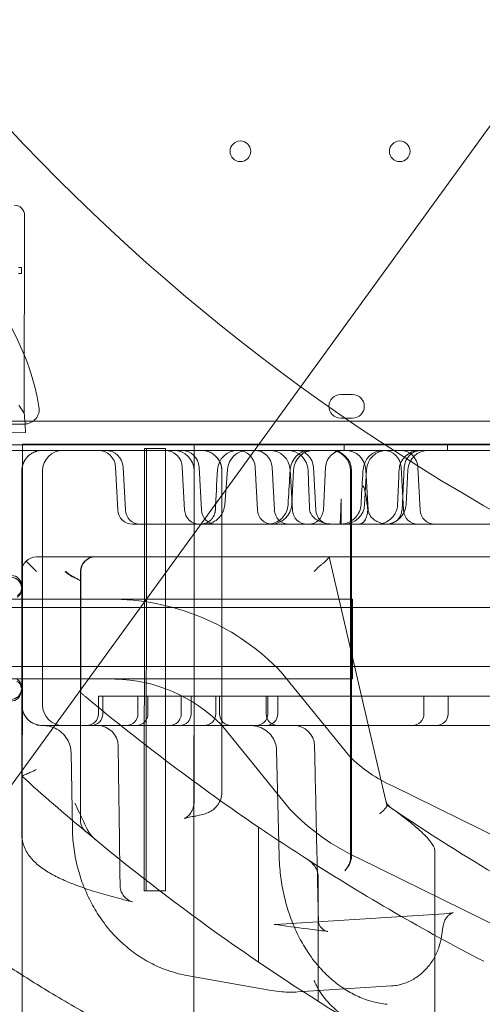
# Model space of a CAD drawing. Units: millimetres. Extents: x 13099 to 24599, y 24890 to 32390.
# Drawn here: x 17479 to 17636, y 28569 to 28902 of the extents above; entities that cross this region are included whole.
import ezdxf

# ---------------------------------------------------------------- set-up
doc = ezdxf.new("R2010")
doc.units = ezdxf.units.MM
doc.layers.add('OLCU OTURMA', color=7, linetype='Continuous')

# ---------------------------------------------------------------- blocks, each defined once
blk = doc.blocks.new('A$C034C640C')
at = {"color": 0, "linetype": 'Continuous', "lineweight": 0}
for p, q in [((4716.67, 22310.84), (4246.62, 21663.87)), ((4274.97, 21822.86), (4275.13, 21889.88)), ((4274.05, 21872.21), (4273.05, 21872.21)), ((4273.05, 21870.21), (4274.05, 21870.21)), ((4274.05, 21870.21), (4274.05, 21872.21)), ((4382.27, 21829.21), (4386.27, 21829.21)), ((4273.21, 21825.56), (4274.97, 21822.86)), ((5285.25, 21820.21), (4263.29, 21820.21)), ((4386.27, 21821.21), (4382.27, 21821.21)), ((4275.07, 21819.21), (4254.67, 21819.21)), ((4275.43, 21816.38), (4270.77, 21816.23)), ((4270.77, 21816.23), (4275.43, 21816.38)), ((5289.47, 21810.21), (4259.08, 21810.21)), ((5287.09, 21812.21), (4261.47, 21812.21)), ((4274.37, 21812.44), (4274.25, 21548.76)), ((4274.37, 21812.44), (4332.61, 21812.41)), ((4288.19, 21810.3), (4306.19, 21810.3)), ((5242.19, 21810.3), (4306.19, 21810.3)), ((4315.79, 21810.87), (4322.93, 21810.87)), ((4316.38, 21661.05), (4316.44, 21810.87)), ((4332.61, 21812.41), (4332.48, 21522.39)), ((4332.61, 21812.41), (4361.73, 21812.4)), ((4361.73, 21812.4), (4721.99, 21812.23)), ((4383.5, 21810.21), (4383.5, 21812.21)), ((4418.5, 21810.21), (4418.5, 21812.21)), ((4306.75, 21790.04), (4305.99, 21804.61)), ((4308.51, 21804.61), (4309.28, 21790.04)), ((4329.35, 21790.04), (4328.59, 21804.61)), ((4334.29, 21804.61), (4335.06, 21790.04)), ((4343.86, 21803.82), (4342.96, 21791.78)), ((4354.07, 21790.04), (4353.31, 21804.61)), ((4359.01, 21804.61), (4359.78, 21790.04)), ((4365.89, 21790.04), (4365.17, 21803.66)), ((4365.66, 21791.93), (4366.27, 21803.66)), ((4373.05, 21804.61), (4373.82, 21790.04)), ((4377.15, 21804.61), (4376.39, 21790.04)), ((4390.38, 21791.93), (4391, 21803.66)), ((4390.79, 21803.72), (4391.61, 21790.09)), ((4403.52, 21790.04), (4402.75, 21804.61)), ((4403.06, 21790.04), (4403.82, 21804.61)), ((4404.42, 21791.93), (4405.04, 21803.66)), ((4408.46, 21804.61), (4409.22, 21790.04)), ((4274.19, 21803.3), (4274.19, 21724.06)), ((4281.19, 21724.06), (4281.19, 21803.3)), ((4332.59, 21691.16), (4332.59, 21803.3)), ((4342.02, 21803.3), (4342.02, 21694.46)), ((4385.63, 21672.6), (4385.63, 21803.3)), ((4385.99, 21673.26), (4385.99, 21803.3)), ((4382.42, 21793.86), (4382.42, 21790.3)), ((4382.42, 21785.3), (4382.42, 21790.3)), ((4314.39, 21785.3), (4311.74, 21785.3)), ((4314.39, 21785.3), (4356.71, 21785.3)), ((4369.48, 21785.3), (4356.71, 21785.3)), ((4369.48, 21785.3), (4391.58, 21785.3)), ((4391.58, 21785.3), (4408.77, 21785.3)), ((4408.77, 21785.3), (4409.77, 21785.3)), ((4415.3, 21785.3), (4409.77, 21785.3)), ((4415.3, 21785.3), (4441.02, 21785.3)), ((4299.08, 21774.21), (4279.18, 21774.21)), ((4378.41, 21774.2), (4299.08, 21774.21)), ((4378.41, 21774.2), (4378.41, 21774.2)), ((4378.41, 21774.2), (5169.94, 21774.06)), ((4397.91, 21690.03), (4378.41, 21774.2)), ((4279.18, 21769.21), (4275.65, 21772.75)), ((4274.18, 21699.93), (4274.18, 21769.21)), ((4294.07, 21684.95), (4294.07, 21769.21)), ((4294.09, 21684.94), (4294.09, 21766.15)), ((4294.16, 21728.17), (4294.16, 21766)), ((5296.6, 21757.06), (4241.31, 21757.06)), ((4266.33, 21759.83), (4386.33, 21759.83)), ((4386.33, 21732.83), (4386.33, 21759.83)), ((5296.64, 21737.06), (4241.66, 21737.06)), ((4362.11, 21735.17), (4385.22, 21706.7)), ((4266.33, 21732.83), (4386.33, 21732.83)), ((4302.55, 21727.06), (4300.15, 21727.06)), ((4300.15, 21727.06), (4300.15, 21721.06)), ((4301.65, 21727.06), (4301.65, 21721.06)), ((4327.65, 21727.06), (4302.55, 21727.06)), ((4313.56, 21727.06), (4313.56, 21721.06)), ((4316.95, 21727.06), (4316.95, 21721.06)), ((4339.21, 21727.06), (4327.65, 21727.06)), ((4328.23, 21727.06), (4328.23, 21721.06)), ((4331.61, 21727.06), (4331.61, 21721.06)), ((4352.32, 21727.06), (4339.21, 21727.06)), ((4339.94, 21727.06), (4339.94, 21721.06)), ((4341.17, 21727.06), (4341.17, 21721.06)), ((4352.32, 21727.06), (4358.54, 21727.06)), ((4356.99, 21727.06), (4356.99, 21721.06)), ((4357.56, 21727.06), (4357.56, 21721.06)), ((4359.13, 21727.06), (4358.54, 21727.06)), ((4366.39, 21727.06), (4359.13, 21727.06)), ((4360.94, 21727.06), (4360.94, 21721.06)), ((4381.65, 21727.06), (4366.39, 21727.06)), ((4381.65, 21727.06), (4387.87, 21727.06)), ((4388.46, 21727.06), (4387.87, 21727.06)), ((4395.72, 21727.06), (4388.46, 21727.06)), ((4404.64, 21727.06), (4395.72, 21727.06)), ((4404.64, 21727.06), (4410.51, 21727.06)), ((4415.65, 21727.06), (4410.51, 21727.06)), ((4410.51, 21727.06), (4410.51, 21721.06)), ((4528.37, 21727.06), (4415.65, 21727.06)), ((4418.66, 21727.06), (4418.66, 21721.06)), ((4288.19, 21717.06), (4306.19, 21717.06)), ((4306.19, 21717.06), (5242.19, 21717.06)), ((4341.87, 21717.25), (4364.99, 21688.77)), ((4274.19, 21680.18), (4274.19, 21710.06)), ((4290.87, 21707.98), (4291.32, 21682.08)), ((4360.53, 21708.85), (4361.42, 21672.62)), ((4400.04, 21696.48), (4487.73, 21653.27)), ((4354.43, 21636.93), (4354.43, 21682.64)), ((4414.18, 21600.25), (4414.18, 21674.65)), ((4388.54, 21672.05), (4475.79, 21629.05)), ((4374.61, 21623.67), (4374.61, 21666.04)), ((4419.16, 21653.43), (4360.13, 21649.68)), ((4358.76, 21627.31), (4330.1, 21632.39)), ((4399.45, 21628.82), (4367.79, 21626.81))]:
    blk.add_line(p, q, dxfattribs=at)
for centre, radius in [((4774.28, 22390.13), 690), ((4348.28, 21911.61), 3.5), ((4402.28, 21911.61), 3.5)]:
    blk.add_circle(centre, radius, dxfattribs=at)
for centre, radius, start, end in [((4194.28, 21810.21), 87, 9.8304, 80.1696), ((4271.63, 21889.88), 3.5, 359.8595, 89.8595), ((4382.27, 21825.21), 4, 90, 270), ((4386.27, 21825.21), 4, 270, 90), ((4275.07, 21824.21), 5, 270, 9.8304), ((4190.7, 21813.58), 84.78, 1.8904, 6.2824), ((4288.19, 21803.3), 7, 90, 180), ((4300, 21804.3), 6, 3, 90), ((4302.52, 21804.3), 6, 3, 90), ((4322.6, 21804.3), 6, 3, 90), ((4325.59, 21803.3), 7, 0, 90), ((4328.3, 21804.3), 6, 3, 90), ((4335.02, 21803.3), 7, 0, 90), ((4347.48, 21803.3), 7, 90, 177), ((4350.84, 21803.3), 7, 90, 175.7612), ((4347.32, 21804.3), 6, 3, 90), ((4353.02, 21804.3), 6, 3, 90), ((4358.18, 21803.3), 7, 3, 90), ((4364.22, 21803.3), 7, 2.2344, 90), ((4372.12, 21803.3), 7, 90, 176.6642), ((4373.26, 21803.3), 7, 90, 177), ((4367.06, 21804.3), 6, 3, 90), ((4383.15, 21804.3), 6, 90, 177), ((4378.63, 21803.3), 7, 0, 90), ((4378.99, 21803.3), 7, 0, 90), ((4383.81, 21803.3), 7, 3.4499, 90), ((4396.84, 21803.3), 7, 90, 176.6642), ((4397.99, 21803.3), 7, 90, 177), ((4396.76, 21804.3), 6, 3, 90), ((4409.04, 21803.3), 7, 90, 177.7225), ((4402.46, 21804.3), 6, 3, 90), ((4409.81, 21804.3), 6, 90, 177), ((4412.03, 21803.3), 7, 90, 177), ((4358.67, 21792.3), 7, 270, 357), ((4383.39, 21792.3), 7, 270, 357), ((4397.43, 21792.3), 7, 270, 357), ((4311.74, 21790.3), 5, 183, 270), ((4314.27, 21790.3), 5, 183, 270), ((4334.35, 21790.3), 5, 183, 270), ((4340.05, 21790.3), 5, 183, 270), ((4359.07, 21790.3), 5, 183, 270), ((4364.77, 21790.3), 5, 183, 270), ((4370.88, 21790.3), 5, 183, 270), ((4371.4, 21790.3), 5, 270, 357), ((4378.81, 21790.3), 5, 183, 270), ((4398.06, 21790.3), 5, 270.4211, 357), ((4408.51, 21790.3), 5, 183, 270), ((4414.21, 21790.3), 5, 183, 270), ((4279.18, 21769.21), 5, 89.9903, 179.9899), ((4299.07, 21769.21), 5, 89.9903, 180), ((4299.16, 21769.21), 5, 89.9903, 180), ((4270.52, 21763.81), 3.5, 359.8799, 89.8799), ((4270.62, 21764.41), 3.5, 359.892, 89.892), ((4279.18, 21769.21), 5, 179.9899, 180), ((4271.62, 21763.4), 2.5, 295.7339, 359.892), ((4271.52, 21762.81), 2.5, 295.7218, 359.8799), ((4304.59, 21680.48), 79.36, 43.5561, 89.0009), ((4271.45, 21729.81), 2.5, 359.8799, 64.0379), ((4271.56, 21730.4), 2.5, 359.892, 64.0501), ((4304.59, 21680.48), 52.36, 44.606, 88.7672), ((4270.45, 21728.81), 3.5, 269.8799, 359.8799), ((4270.55, 21729.41), 3.5, 269.892, 359.892), ((4774.72, 22301.63), 748.2, 230.20544, 235.82367), ((4281.19, 21724.06), 7, 180, 270), ((4288.19, 21724.06), 7, 180, 270), ((4296.15, 21721.06), 4, 270, 0), ((4297.65, 21721.06), 4, 270, 0), ((4309.56, 21721.06), 4, 270, 0), ((4312.95, 21721.06), 4, 270, 0), ((4324.23, 21721.06), 4, 270, 0), ((4327.61, 21721.06), 4, 270, 0), ((4335.94, 21721.06), 4, 270, 0), ((4345.17, 21721.06), 4, 180, 270), ((4353.56, 21721.06), 4, 270, 0), ((4356.94, 21721.06), 4, 270, 0), ((4360.99, 21721.06), 4, 180, 270), ((4406.51, 21721.06), 4, 270, 0), ((4414.66, 21721.06), 4, 270, 0), ((4299.85, 21710.06), 7, 0.7837, 90), ((4366.4, 21710.06), 7, 1.282, 90), ((4419.69, 21740.84), 48.52, 224.7225, 246.1015), ((4775.28, 22255.54), 748.2, 227.95332, 230.15242), ((4402.31, 21693.17), 5, 193.0401, 235.7866), ((4774.26, 22240.19), 666.49, 235.61814, 235.72789), ((4419.69, 21740.84), 75.52, 223.5879, 245.6328), ((4774.26, 22240.19), 666.49, 235.78662, 239.31963), ((4299.07, 21684.95), 5, 180, 230.1524), ((4775.28, 22255.54), 748.2, 230.15242, 238.75954), ((4774.72, 22301.63), 748.2, 235.82367, 237.35407), ((4774.72, 22301.63), 748.2, 237.35407, 242.63219), ((4309.18, 21652.37), 7, 217.9331, 222.7115), ((4378.72, 21641.67), 7, 214.5911, 220.9364)]:
    blk.add_arc(centre, radius, start, end, dxfattribs=at)
for centre, major_axis, ratio, start_param, end_param in [((4364.76, 21789.67), (-6.99, -0.45), 0.010339, 3.141593, 3.141613), ((4373.04, 21769.2), (5, 5), 0.018711, 4.731101, 5.09735), ((4386.99, 21769.19), (-12.84, 0), 0.389414, 5.765644, 5.917015), ((4362.59, 21691.16), (-30, 0), 0.126172, 0, 0.000792), ((4331.4, 21693.2), (-1.11, 6.91), 0.839857, 3.141592, 3.141594), ((4415.63, 21672.6), (-30, 0), 0.126172, 6.281997, 6.283185), ((4355.99, 21673.26), (-30, 0), 0.078431, 3.140679, 3.141593), ((4378.85, 21673.01), (-4.78, 5.11), 0.988963, 3.141568, 3.141618), ((4303.49, 21661.13), (-29.22, 0.01), 0.002934, 2.000647, 2.295847), ((4297.87, 21661.11), (-25, 0.01), 0.002934, 2.363102, 2.404472), ((4303.42, 21661.13), (29.12, -0.01), 0.002934, 5.173473, 5.443605), ((4313.57, 21664.09), (1.82, 6.76), 0.930254, 3.141593, 3.141667), ((4309.18, 21652.37), (5.52, 4.3), 0.401832, 3.141593, 3.141594), ((4359.73, 21656.67), (-0.38, 6.99), 0.812465, 3.141593, 3.149381), ((4378.88, 21654.24), (0.95, 6.94), 0.798616, 3.141593, 3.142017), ((4336.31, 21682.07), (-2.42, 50.23), 0.875761, 2.945006, 2.94555), ((4366.24, 21676.77), (4.22, 49.88), 0.849174, 3.063971, 3.064263)]:
    blk.add_ellipse(centre, major_axis=major_axis, ratio=ratio, start_param=start_param, end_param=end_param, dxfattribs=at)
for points, knots in [([(4274.19, 21803.3), (4274.19, 21803.53), (4274.2, 21803.76), (4274.25, 21804.22), (4274.28, 21804.45), (4274.42, 21805.13), (4274.55, 21805.56), (4274.77, 21806.09), (4274.82, 21806.2), (4274.92, 21806.41), (4274.97, 21806.51), (4275.14, 21806.82), (4275.25, 21807.01), (4275.64, 21807.58), (4275.93, 21807.93), (4276.33, 21808.34), (4276.42, 21808.42), (4276.59, 21808.57), (4276.68, 21808.65), (4276.94, 21808.86), (4277.13, 21809), (4277.69, 21809.38), (4278.09, 21809.59), (4278.63, 21809.81), (4278.73, 21809.85), (4278.95, 21809.93), (4279.06, 21809.97), (4279.39, 21810.07), (4279.61, 21810.12), (4280.28, 21810.25), (4280.73, 21810.3), (4281.19, 21810.3)], [0, 0, 0, 0, 0.0625, 0.0625, 0.125, 0.125, 0.25, 0.25, 0.28125, 0.28125, 0.3125, 0.3125, 0.375, 0.375, 0.5, 0.5, 0.53125, 0.53125, 0.5625, 0.5625, 0.625, 0.625, 0.75, 0.75, 0.78125, 0.78125, 0.8125, 0.8125, 0.875, 0.875, 1, 1, 1, 1]), ([(4281.19, 21810.3), (4280.73, 21810.3), (4280.28, 21810.25), (4279.62, 21810.12), (4279.4, 21810.07), (4279.07, 21809.97), (4278.96, 21809.93), (4278.75, 21809.86), (4278.64, 21809.82), (4278.32, 21809.69), (4278.12, 21809.59), (4277.81, 21809.43), (4277.71, 21809.37), (4277.52, 21809.26), (4277.42, 21809.2), (4276.94, 21808.88), (4276.59, 21808.59), (4276.11, 21808.11), (4275.95, 21807.95), (4275.73, 21807.68), (4275.66, 21807.59), (4275.52, 21807.41), (4275.46, 21807.31), (4275.14, 21806.84), (4274.92, 21806.43), (4274.69, 21805.9), (4274.65, 21805.79), (4274.57, 21805.57), (4274.54, 21805.46), (4274.43, 21805.13), (4274.38, 21804.91), (4274.31, 21804.57), (4274.29, 21804.45), (4274.25, 21804.22), (4274.24, 21804.11), (4274.2, 21803.76), (4274.19, 21803.53), (4274.19, 21803.3)], [0, 0, 0, 0, 0.125, 0.125, 0.1875, 0.1875, 0.21875, 0.21875, 0.25, 0.25, 0.3125, 0.3125, 0.34375, 0.34375, 0.375, 0.375, 0.5, 0.5, 0.5625, 0.5625, 0.59375, 0.59375, 0.625, 0.625, 0.75, 0.75, 0.78125, 0.78125, 0.8125, 0.8125, 0.875, 0.875, 0.90625, 0.90625, 0.9375, 0.9375, 1, 1, 1, 1]), ([(4281.19, 21810.3), (4281.67, 21810.3), (4282.12, 21810.3), (4282.99, 21810.3), (4283.39, 21810.3), (4283.88, 21810.3), (4283.97, 21810.3), (4284.16, 21810.3), (4284.26, 21810.3), (4284.53, 21810.3), (4285.05, 21810.3), (4285.51, 21810.3), (4286.08, 21810.3), (4286.34, 21810.3), (4286.63, 21810.3), (4286.69, 21810.3), (4286.8, 21810.3), (4286.85, 21810.3), (4287.01, 21810.3), (4287.11, 21810.3), (4287.4, 21810.3), (4287.57, 21810.3), (4287.81, 21810.3), (4287.89, 21810.3), (4288, 21810.3), (4288.06, 21810.3), (4288.13, 21810.3), (4288.16, 21810.3), (4288.17, 21810.3), (4288.18, 21810.3), (4288.19, 21810.3)], [0, 0, 0, 0, 0.125, 0.125, 0.25, 0.25, 0.28125, 0.28125, 0.3125, 0.3125, 0.375, 0.5, 0.5, 0.625, 0.625, 0.65625, 0.65625, 0.6875, 0.6875, 0.75, 0.75, 0.875, 0.875, 0.9375, 0.9375, 0.96875, 0.984375, 0.992187, 0.992187, 1, 1, 1, 1]), ([(4342.02, 21803.3), (4342.02, 21803.76), (4341.97, 21804.22), (4341.86, 21804.78), (4341.83, 21804.89), (4341.78, 21805.12), (4341.75, 21805.23), (4341.64, 21805.56), (4341.57, 21805.78), (4341.39, 21806.2), (4341.29, 21806.41), (4341.13, 21806.71), (4341.07, 21806.81), (4340.95, 21807.01), (4340.89, 21807.11), (4340.57, 21807.58), (4340.28, 21807.93), (4339.8, 21808.42), (4339.63, 21808.57), (4339.36, 21808.79), (4339.27, 21808.86), (4339.09, 21808.99), (4338.99, 21809.06), (4338.52, 21809.38), (4338.12, 21809.59), (4337.59, 21809.81), (4337.48, 21809.85), (4337.27, 21809.93), (4337.16, 21809.96), (4336.83, 21810.06), (4336.6, 21810.12), (4335.93, 21810.25), (4335.48, 21810.3), (4335.02, 21810.3)], [0, 0, 0, 0, 0.125, 0.125, 0.15625, 0.15625, 0.1875, 0.1875, 0.25, 0.25, 0.3125, 0.3125, 0.34375, 0.34375, 0.375, 0.375, 0.5, 0.5, 0.5625, 0.5625, 0.59375, 0.59375, 0.625, 0.625, 0.75, 0.75, 0.78125, 0.78125, 0.8125, 0.8125, 0.875, 0.875, 1, 1, 1, 1]), ([(4364.44, 21791.89), (4364.64, 21795.22), (4364.83, 21798.54), (4365.06, 21802.48), (4365.1, 21803.09), (4365.13, 21803.71)], [0, 0, 0, 0, 10, 10, 11.837964, 11.837964, 11.837964, 11.837964]), ([(4371.22, 21803.57), (4371.35, 21800.24), (4371.48, 21796.91), (4371.65, 21792.58), (4371.69, 21791.58), (4371.73, 21790.57)], [0, 0, 0, 0, 10, 10, 13.019437, 13.019437, 13.019437, 13.019437]), ([(4389.16, 21791.89), (4389.36, 21795.22), (4389.55, 21798.54), (4389.78, 21802.48), (4389.82, 21803.09), (4389.85, 21803.71)], [0, 0, 0, 0, 10, 10, 11.837964, 11.837964, 11.837964, 11.837964]), ([(4401.58, 21792.02), (4401.72, 21795.35), (4401.85, 21798.68), (4402, 21802.53), (4402.02, 21803.05), (4402.04, 21803.58)], [0, 0, 0, 0, 10, 10, 11.575407, 11.575407, 11.575407, 11.575407]), ([(4389.73, 21798.23), (4389.75, 21798.23), (4389.76, 21798.23), (4389.79, 21798.22), (4389.81, 21798.22), (4389.85, 21798.19), (4389.88, 21798.17), (4389.92, 21798.13), (4389.93, 21798.12), (4389.96, 21798.09), (4389.97, 21798.07), (4390, 21798.03), (4390.02, 21797.99), (4390.06, 21797.92), (4390.08, 21797.89), (4390.11, 21797.81), (4390.13, 21797.77), (4390.18, 21797.66), (4390.21, 21797.58), (4390.29, 21797.35), (4390.34, 21797.18), (4390.43, 21796.85), (4390.47, 21796.68), (4390.55, 21796.35), (4390.58, 21796.18), (4390.65, 21795.84), (4390.69, 21795.67), (4390.78, 21795.15), (4390.84, 21794.81), (4390.94, 21794.12), (4391, 21793.78), (4391.09, 21793.08), (4391.14, 21792.74), (4391.27, 21791.69), (4391.35, 21791), (4391.43, 21790.3)], [0, 0, 0, 0, 0.007812, 0.007812, 0.015625, 0.015625, 0.03125, 0.03125, 0.039062, 0.039062, 0.046875, 0.046875, 0.0625, 0.0625, 0.078125, 0.078125, 0.09375, 0.09375, 0.125, 0.125, 0.1875, 0.1875, 0.25, 0.25, 0.3125, 0.3125, 0.375, 0.375, 0.5, 0.5, 0.625, 0.625, 0.75, 0.75, 1, 1, 1, 1]), ([(4335.98, 21785.3), (4336.08, 21785.3), (4336.18, 21785.3), (4337.04, 21785.34), (4337.8, 21785.5), (4339.22, 21786.04), (4339.89, 21786.44), (4341.05, 21787.41), (4341.56, 21788), (4342.36, 21789.3), (4342.65, 21790.04), (4342.89, 21791.12), (4342.94, 21791.45), (4342.96, 21791.78)], [0, 0, 0, 0, 0.299944, 0.299944, 2.575318, 2.575318, 4.850738, 4.850738, 7.124907, 7.124907, 9.433367, 9.433367, 10.435839, 10.435839, 10.435839, 10.435839]), ([(4357.46, 21785.3), (4357.89, 21785.3), (4358.33, 21785.34), (4359.5, 21785.56), (4360.23, 21785.83), (4361.55, 21786.57), (4362.16, 21787.06), (4363.17, 21788.18), (4363.59, 21788.84), (4364.21, 21790.27), (4364.4, 21791.08), (4364.44, 21791.89)], [0, 0, 0, 0, 1.298838, 1.298838, 3.573467, 3.573467, 5.848768, 5.848768, 8.118955, 8.118955, 10.540222, 10.540222, 10.540222, 10.540222]), ([(4371.75, 21790.12), (4371.77, 21789.83), (4371.83, 21789.54), (4372.03, 21788.99), (4372.17, 21788.71), (4372.56, 21788.13), (4372.83, 21787.82), (4373.54, 21787.17), (4374.01, 21786.84), (4375.18, 21786.19), (4375.91, 21785.91), (4377.56, 21785.47), (4378.5, 21785.34), (4379.52, 21785.3), (4379.6, 21785.3), (4379.73, 21785.3), (4379.77, 21785.3), (4379.84, 21785.3), (4379.86, 21785.3), (4379.89, 21785.3), (4379.9, 21785.3), (4379.92, 21785.3), (4379.92, 21785.3), (4379.93, 21785.3), (4379.93, 21785.3), (4379.94, 21785.3), (4379.94, 21785.3), (4379.94, 21785.3), (4379.94, 21785.3), (4379.94, 21785.3), (4379.94, 21785.3), (4379.94, 21785.3), (4379.94, 21785.3), (4379.94, 21785.3), (4379.94, 21785.3), (4379.94, 21785.3)], [0, 0, 0, 0, 0.862554, 0.862554, 1.792811, 1.792811, 3.026223, 3.026223, 4.765157, 4.765157, 7.123767, 7.123767, 9.952012, 9.952012, 10.206954, 10.206954, 10.334465, 10.334465, 10.398226, 10.398226, 10.430106, 10.430106, 10.446047, 10.446047, 10.454017, 10.454017, 10.458002, 10.458002, 10.459995, 10.459995, 10.460493, 10.460493, 10.46124, 10.46124, 10.461988, 10.461988, 10.461988, 10.461988]), ([(4382.18, 21785.3), (4382.61, 21785.3), (4383.05, 21785.34), (4384.22, 21785.56), (4384.95, 21785.83), (4386.27, 21786.57), (4386.88, 21787.06), (4387.89, 21788.18), (4388.31, 21788.84), (4388.93, 21790.27), (4389.12, 21791.08), (4389.17, 21791.89)], [0, 0, 0, 0, 1.298849, 1.298849, 3.573478, 3.573478, 5.848779, 5.848779, 8.118967, 8.118967, 10.540222, 10.540222, 10.540222, 10.540222]), ([(4391.61, 21790.09), (4391.64, 21789.72), (4391.72, 21789.34), (4391.99, 21788.64), (4392.19, 21788.3), (4392.69, 21787.61), (4393.03, 21787.27), (4393.86, 21786.59), (4394.39, 21786.27), (4395.65, 21785.71), (4396.4, 21785.5), (4397.5, 21785.34), (4397.86, 21785.31), (4398.21, 21785.3)], [0, 0, 0, 0, 1.124309, 1.124309, 2.273792, 2.273792, 3.707722, 3.707722, 5.548906, 5.548906, 7.874126, 7.874126, 8.942865, 8.942865, 8.942865, 8.942865]), ([(4394.59, 21785.3), (4394.94, 21785.3), (4395.29, 21785.32), (4395.97, 21785.43), (4396.3, 21785.5), (4397.35, 21785.82), (4398.05, 21786.16), (4399.28, 21787.05), (4399.83, 21787.6), (4400.72, 21788.83), (4401.07, 21789.54), (4401.46, 21790.84), (4401.56, 21791.43), (4401.58, 21792.02)], [0, 0, 0, 0, 1.043014, 1.043014, 2.063263, 2.063263, 4.338612, 4.338612, 6.613889, 6.613889, 8.906062, 8.906062, 10.681119, 10.681119, 10.681119, 10.681119]), ([(4339.78, 21790.04), (4339.77, 21789.94), (4339.77, 21789.84), (4339.75, 21789.65), (4339.73, 21789.56), (4339.7, 21789.38), (4339.69, 21789.29), (4339.65, 21789.12), (4339.63, 21789.04), (4339.56, 21788.81), (4339.52, 21788.67), (4339.42, 21788.41), (4339.37, 21788.29), (4339.29, 21788.12), (4339.26, 21788.07), (4339.21, 21787.96), (4339.18, 21787.91), (4339.1, 21787.76), (4339.04, 21787.67), (4338.87, 21787.4), (4338.75, 21787.25), (4338.52, 21786.97), (4338.41, 21786.84), (4338.23, 21786.67), (4338.17, 21786.62), (4338.06, 21786.51), (4338, 21786.47), (4337.82, 21786.32), (4337.71, 21786.24), (4337.48, 21786.08), (4337.37, 21786.02), (4337.03, 21785.82), (4336.81, 21785.72), (4336.49, 21785.6), (4336.38, 21785.56), (4336.17, 21785.49), (4336.07, 21785.46), (4335.76, 21785.39), (4335.56, 21785.35), (4335.26, 21785.32), (4335.16, 21785.31), (4335.02, 21785.3), (4334.95, 21785.3), (4334.88, 21785.3), (4334.83, 21785.3), (4334.81, 21785.3), (4334.79, 21785.3)], [0, 0, 0, 0, 0.015625, 0.015625, 0.03125, 0.03125, 0.046875, 0.046875, 0.0625, 0.0625, 0.09375, 0.09375, 0.125, 0.125, 0.140625, 0.140625, 0.15625, 0.15625, 0.1875, 0.1875, 0.25, 0.25, 0.3125, 0.3125, 0.34375, 0.34375, 0.375, 0.375, 0.4375, 0.4375, 0.5, 0.5, 0.625, 0.625, 0.6875, 0.6875, 0.75, 0.75, 0.875, 0.875, 0.9375, 0.9375, 0.96875, 0.984375, 0.984375, 1, 1, 1, 1]), ([(4382.28, 21790.04), (4382.28, 21789.84), (4382.28, 21789.65), (4382.27, 21789.27), (4382.27, 21789.09), (4382.26, 21788.82), (4382.26, 21788.73), (4382.25, 21788.55), (4382.25, 21788.47), (4382.24, 21788.22), (4382.24, 21788.06), (4382.23, 21787.83), (4382.22, 21787.76), (4382.22, 21787.61), (4382.21, 21787.54), (4382.2, 21787.33), (4382.2, 21787.2), (4382.18, 21786.84), (4382.17, 21786.62), (4382.15, 21786.38), (4382.15, 21786.34), (4382.15, 21786.25), (4382.15, 21786.2), (4382.14, 21786.08), (4382.14, 21786), (4382.13, 21785.79), (4382.12, 21785.68), (4382.12, 21785.53), (4382.12, 21785.49), (4382.12, 21785.44), (4382.12, 21785.42), (4382.12, 21785.39), (4382.12, 21785.38), (4382.13, 21785.35), (4382.13, 21785.33), (4382.13, 21785.31), (4382.14, 21785.3), (4382.14, 21785.3), (4382.14, 21785.3), (4382.14, 21785.3), (4382.14, 21785.3), (4382.14, 21785.3)], [0, 0, 0, 0, 0.0625, 0.0625, 0.125, 0.125, 0.15625, 0.15625, 0.1875, 0.1875, 0.25, 0.25, 0.28125, 0.28125, 0.3125, 0.3125, 0.375, 0.375, 0.5, 0.5, 0.53125, 0.53125, 0.5625, 0.5625, 0.625, 0.625, 0.75, 0.75, 0.8125, 0.8125, 0.84375, 0.84375, 0.875, 0.875, 0.9375, 0.9375, 0.96875, 0.984375, 0.992187, 0.992187, 1, 1, 1, 1]), ([(4391.44, 21790.04), (4391.43, 21789.72), (4391.4, 21789.4), (4391.33, 21788.94), (4391.31, 21788.79), (4391.25, 21788.49), (4391.21, 21788.34), (4391.09, 21787.91), (4391, 21787.64), (4390.84, 21787.25), (4390.78, 21787.13), (4390.65, 21786.89), (4390.59, 21786.77), (4390.38, 21786.45), (4390.23, 21786.26), (4390.04, 21786.04), (4389.99, 21786), (4389.91, 21785.92), (4389.87, 21785.88), (4389.74, 21785.78), (4389.66, 21785.71), (4389.39, 21785.54), (4389.21, 21785.45), (4388.97, 21785.37), (4388.92, 21785.36), (4388.83, 21785.34), (4388.73, 21785.32), (4388.61, 21785.3), (4388.54, 21785.3), (4388.49, 21785.3), (4388.46, 21785.3), (4388.44, 21785.3)], [0, 0, 0, 0, 0.125, 0.125, 0.1875, 0.1875, 0.25, 0.25, 0.375, 0.375, 0.4375, 0.4375, 0.5, 0.5, 0.625, 0.625, 0.65625, 0.65625, 0.6875, 0.6875, 0.75, 0.75, 0.875, 0.875, 0.90625, 0.90625, 0.9375, 0.96875, 0.984375, 0.984375, 1, 1, 1, 1]), ([(4398.03, 21785.3), (4398.04, 21785.3), (4398.05, 21785.3), (4398.08, 21785.3), (4398.12, 21785.3), (4398.16, 21785.3), (4398.19, 21785.3)], [0, 0, 0, 0, 0.25, 0.25, 0.5, 1, 1, 1, 1]), ([(4398.06, 21785.3), (4398.08, 21785.3), (4398.09, 21785.3), (4398.1, 21785.3), (4398.1, 21785.3), (4398.1, 21785.3)], [0, 0, 0, 0, 0.25, 0.25, 0.2672203, 0.2672203, 0.2672203, 0.2672203]), ([(4398.19, 21785.3), (4398.2, 21785.3), (4398.21, 21785.3), (4398.21, 21785.3), (4398.21, 21785.3), (4398.21, 21785.3)], [0, 0, 0, 0, 0.5, 0.5, 0.5630716, 0.5630716, 0.5630716, 0.5630716]), ([(4294.09, 21769.21), (4294.09, 21769.44), (4294.11, 21769.67), (4294.17, 21770.14), (4294.23, 21770.39), (4294.38, 21770.92), (4294.5, 21771.21), (4294.84, 21771.88), (4295.09, 21772.24), (4295.74, 21772.96), (4296.15, 21773.29), (4297.06, 21773.81), (4297.56, 21774), (4298.41, 21774.17), (4298.75, 21774.21), (4299.09, 21774.21)], [-0.000327, -0.000327, -0.000327, -0.000327, 0.13754, 0.13754, 0.286781, 0.286781, 0.473059, 0.473059, 0.736519, 0.736519, 1.050744, 1.050744, 1.364968, 1.364968, 1.570796, 1.570796, 1.570796, 1.570796]), ([(4378.41, 21774.2), (4378.41, 21774.2), (4378.41, 21774.19), (4378.4, 21774.18), (4378.37, 21774.14), (4378.27, 21774.02), (4378.2, 21773.94), (4378.01, 21773.72), (4377.9, 21773.59), (4377.63, 21773.3), (4377.48, 21773.14), (4377.16, 21772.81), (4376.98, 21772.63), (4376.63, 21772.31), (4376.45, 21772.14), (4376.12, 21771.88), (4375.98, 21771.77), (4375.83, 21771.67)], [8.772669, 8.772669, 8.772669, 8.772669, 8.996418, 8.996418, 9.825513, 9.825513, 10.696317, 10.696317, 11.567121, 11.567121, 12.437925, 12.437925, 13.308729, 13.308729, 14.116397, 14.116397, 14.651419, 14.651419, 14.651419, 14.651419]), ([(4294.09, 21766.15), (4293.81, 21766.28), (4293.55, 21766.41), (4291.4, 21767.42), (4290.02, 21768.1), (4288.93, 21769.14), (4288.9, 21769.17), (4288.87, 21769.2), (4288.87, 21769.2), (4288.86, 21769.21), (4288.86, 21769.21), (4288.86, 21769.21)], [2.007035, 2.007035, 2.007035, 2.007035, 2.939512, 2.939512, 10.199919, 10.199919, 10.375573, 10.375573, 10.40715, 10.40715, 10.413677, 10.413677, 10.413677, 10.413677]), ([(4289.16, 21769.21), (4289.16, 21769.21), (4289.16, 21769.21), (4289.97, 21768.4), (4290.99, 21767.79), (4292.21, 21767.16)], [-0.004, -0.004, -0.004, -0.004, 0, 0, 3.449436, 3.449436, 3.449436, 3.449436]), ([(4294.16, 21766), (4293.53, 21766.38), (4292.93, 21766.77), (4292.34, 21767.09), (4292.27, 21767.12), (4292.21, 21767.16)], [-3.388177, -3.388177, -3.388177, -3.388177, -2.251529, -2.251529, -2.097536, -2.097536, -2.097536, -2.097536]), ([(4294.09, 21769.21), (4294.09, 21769.21), (4294.09, 21769.21), (4294.09, 21768.49), (4294.09, 21767.94), (4294.09, 21766.95), (4294.09, 21766.58), (4294.09, 21766.15)], [-0.003946, -0.003946, -0.003946, -0.003946, 0, 0, 3.053427, 3.053427, 5.225859, 5.225859, 5.225859, 5.225859]), ([(4294.16, 21766.19), (4294.16, 21767.21), (4294.16, 21767.96), (4294.16, 21769.15), (4294.16, 21769.17), (4294.16, 21769.2), (4294.16, 21769.2), (4294.16, 21769.21), (4294.16, 21769.21), (4294.16, 21769.21)], [0.055853, 0.055853, 0.055853, 0.055853, 7.008929, 7.008929, 7.143335, 7.143335, 7.169895, 7.169895, 7.175434, 7.175434, 7.175434, 7.175434]), ([(4294.16, 21766), (4294.16, 21766.05), (4294.16, 21766.1), (4294.16, 21766.17), (4294.16, 21766.18), (4294.16, 21766.19)], [2.372657, 2.372657, 2.372657, 2.372657, 2.7312319, 2.7312319, 2.8100007, 2.8100007, 2.8100007, 2.8100007]), ([(4295.85, 21726.76), (4295.81, 21726.79), (4295.78, 21726.82), (4295.5, 21727.04), (4295.24, 21727.26), (4294.7, 21727.71), (4294.43, 21727.94), (4294.16, 21728.17)], [-13.626352, -13.626352, -13.626352, -13.626352, -13.454313, -13.454313, -12.280353, -12.280353, -11.217804, -11.217804, -11.217804, -11.217804]), ([(4281.19, 21717.06), (4280.73, 21717.06), (4280.28, 21717.1), (4279.71, 21717.22), (4279.6, 21717.24), (4279.38, 21717.3), (4279.27, 21717.33), (4278.94, 21717.43), (4278.51, 21717.58), (4278.1, 21717.77), (4277.8, 21717.94), (4277.7, 21717.99), (4277.5, 21718.11), (4277.4, 21718.17), (4276.93, 21718.49), (4276.57, 21718.78), (4276.17, 21719.18), (4276.09, 21719.27), (4275.93, 21719.44), (4275.86, 21719.52), (4275.64, 21719.79), (4275.37, 21720.16), (4275.13, 21720.55), (4274.97, 21720.85), (4274.92, 21720.95), (4274.82, 21721.16), (4274.77, 21721.27), (4274.55, 21721.8), (4274.42, 21722.24), (4274.31, 21722.8), (4274.29, 21722.91), (4274.25, 21723.14), (4274.24, 21723.25), (4274.2, 21723.6), (4274.19, 21723.83), (4274.19, 21724.06)], [0, 0, 0, 0, 0.125, 0.125, 0.15625, 0.15625, 0.1875, 0.1875, 0.25, 0.3125, 0.3125, 0.34375, 0.34375, 0.375, 0.375, 0.5, 0.5, 0.53125, 0.53125, 0.5625, 0.5625, 0.625, 0.6875, 0.6875, 0.71875, 0.71875, 0.75, 0.75, 0.875, 0.875, 0.90625, 0.90625, 0.9375, 0.9375, 1, 1, 1, 1]), ([(4274.19, 21724.06), (4274.19, 21724.06), (4274.19, 21724.02), (4274.19, 21723.89), (4274.19, 21723.79), (4274.19, 21723.55), (4274.19, 21723.4), (4274.19, 21723.06), (4274.19, 21722.87), (4274.19, 21722.55), (4274.19, 21722.44), (4274.19, 21722.2), (4274.19, 21722.08), (4274.19, 21721.71), (4274.19, 21721.45), (4274.19, 21720.61), (4274.19, 21719.99), (4274.19, 21718.66), (4274.19, 21717.96), (4274.19, 21716.49), (4274.19, 21715.72), (4274.19, 21714.15), (4274.19, 21713.34), (4274.19, 21712.12), (4274.19, 21711.71), (4274.19, 21711.09), (4274.19, 21710.78), (4274.19, 21710.47), (4274.19, 21710.26), (4274.19, 21710.16), (4274.19, 21710.06)], [0, 0, 0, 0, 0.0625, 0.0625, 0.125, 0.125, 0.1875, 0.1875, 0.25, 0.25, 0.28125, 0.28125, 0.3125, 0.3125, 0.375, 0.375, 0.5, 0.5, 0.625, 0.625, 0.75, 0.75, 0.875, 0.875, 0.9375, 0.9375, 0.96875, 0.984375, 0.984375, 1, 1, 1, 1]), ([(4281.19, 21717.06), (4281.67, 21717.06), (4282.12, 21717.06), (4282.99, 21717.06), (4283.39, 21717.06), (4283.88, 21717.06), (4283.97, 21717.06), (4284.16, 21717.06), (4284.26, 21717.06), (4284.53, 21717.06), (4285.05, 21717.06), (4285.51, 21717.06), (4286.08, 21717.06), (4286.34, 21717.06), (4286.63, 21717.06), (4286.69, 21717.06), (4286.8, 21717.06), (4286.85, 21717.06), (4287.01, 21717.06), (4287.11, 21717.06), (4287.4, 21717.06), (4287.57, 21717.06), (4287.81, 21717.06), (4287.89, 21717.06), (4288, 21717.06), (4288.06, 21717.06), (4288.13, 21717.06), (4288.16, 21717.06), (4288.17, 21717.06), (4288.18, 21717.06), (4288.19, 21717.06)], [0, 0, 0, 0, 0.125, 0.125, 0.25, 0.25, 0.28125, 0.28125, 0.3125, 0.3125, 0.375, 0.5, 0.5, 0.625, 0.625, 0.65625, 0.65625, 0.6875, 0.6875, 0.75, 0.75, 0.875, 0.875, 0.9375, 0.9375, 0.96875, 0.984375, 0.992187, 0.992187, 1, 1, 1, 1]), ([(4290.87, 21707.98), (4290.85, 21708.7), (4290.74, 21709.45), (4290.31, 21710.98), (4289.97, 21711.76), (4289.06, 21713.26), (4288.47, 21713.98), (4287.1, 21715.22), (4286.31, 21715.75), (4284.63, 21716.55), (4283.73, 21716.82), (4282.35, 21717.02), (4281.89, 21717.06), (4281.43, 21717.06)], [0, 0, 0, 0, 2.291666, 2.291666, 4.840752, 4.840752, 7.605252, 7.605252, 10.416591, 10.416591, 13.224253, 13.224253, 14.612478, 14.612478, 14.612478, 14.612478]), ([(4360.53, 21708.85), (4360.51, 21709.63), (4360.36, 21710.44), (4359.81, 21711.97), (4359.43, 21712.71), (4358.44, 21714.08), (4357.82, 21714.72), (4356.41, 21715.8), (4355.6, 21716.24), (4353.91, 21716.85), (4353.01, 21717.02), (4352.01, 21717.06), (4351.91, 21717.06), (4351.81, 21717.06)], [0, 0, 0, 0, 2.566898, 2.566898, 5.068609, 5.068609, 7.748139, 7.748139, 10.489012, 10.489012, 13.216341, 13.216341, 13.528225, 13.528225, 13.528225, 13.528225]), ([(4306.85, 21710.15), (4306.89, 21706.82), (4306.94, 21703.49), (4307.12, 21690.17), (4307.26, 21680.17), (4307.43, 21667.64), (4307.47, 21665.1), (4307.5, 21662.55)], [0, 0, 0, 0, 10, 10, 40, 40, 47.629892, 47.629892, 47.629892, 47.629892]), ([(4373.4, 21710.21), (4373.48, 21706.88), (4373.55, 21703.55), (4373.85, 21690.23), (4374.07, 21680.23), (4374.45, 21663.63), (4374.59, 21657.02), (4374.74, 21650.42)], [0, 0, 0, 0, 10, 10, 40, 40, 59.835454, 59.835454, 59.835454, 59.835454]), ([(4274.18, 21699.93), (4274.18, 21699.93), (4274.29, 21699.98), (4274.71, 21700.17), (4275.03, 21700.31), (4275.85, 21700.68), (4276.37, 21700.91), (4277.29, 21701.32), (4277.65, 21701.48), (4278.41, 21701.81), (4278.79, 21701.99), (4279.18, 21702.16), (4279.18, 21702.16), (4279.18, 21702.16)], [0.000237, 0.000237, 0.000237, 0.000237, 1.793698, 1.793698, 3.666042, 3.666042, 5.711381, 5.711381, 6.967947, 6.967947, 8.234335, 8.234335, 8.237848, 8.237848, 8.237848, 8.237848]), ([(4342.02, 21694.46), (4342.02, 21693.65), (4341.88, 21692.83), (4341.35, 21691.33), (4340.97, 21690.63), (4340.05, 21689.43), (4339.52, 21688.93), (4338.47, 21688.15), (4337.96, 21687.86), (4336.97, 21687.39), (4336.49, 21687.22), (4335.32, 21686.85), (4334.63, 21686.68), (4333.45, 21686.44), (4333, 21686.36), (4332.51, 21686.28)], [0, 0, 0, 0, 2.549013, 2.549013, 5.067798, 5.067798, 7.578405, 7.578405, 10.038026, 10.038026, 12.782034, 12.782034, 16.788705, 16.788705, 19.185827, 19.185827, 19.185827, 19.185827]), ([(4295.85, 21682.91), (4295.61, 21683.42), (4295.34, 21683.99), (4294.22, 21686.41), (4293.22, 21688.54), (4292.21, 21690.75), (4292.21, 21690.75), (4292.21, 21690.76)], [-9.791413, -9.791413, -9.791413, -9.791413, -7.292448, -7.292448, 0, 0, 0.005651, 0.005651, 0.005651, 0.005651]), ([(4332.51, 21686.28), (4331.72, 21686.16), (4331.04, 21686.03), (4330, 21685.8), (4329.63, 21685.69), (4329.39, 21685.61), (4329.35, 21685.6), (4329.35, 21685.6), (4329.42, 21685.62), (4329.68, 21685.76), (4329.82, 21685.84), (4330.27, 21686.16), (4330.65, 21686.47), (4331.35, 21687.28), (4331.67, 21687.74), (4332.22, 21688.86), (4332.43, 21689.53), (4332.57, 21690.52), (4332.6, 21690.84), (4332.6, 21691.16)], [0, 0, 0, 0, 4.867323, 4.867323, 9.564115, 9.564115, 11.281094, 11.281094, 13.674182, 13.674182, 15.211675, 15.211675, 17.748519, 17.748519, 19.914572, 19.914572, 22.325936, 22.325936, 23.416486, 23.416486, 23.416486, 23.416486]), ([(4395.42, 21687.11), (4395.42, 21687.11), (4395.42, 21687.12), (4395.82, 21687.43), (4396.19, 21687.75), (4396.84, 21688.35), (4397.12, 21688.64), (4397.62, 21689.23), (4397.8, 21689.52), (4397.92, 21689.86), (4397.93, 21689.95), (4397.91, 21690.03)], [-0.003405, -0.003405, -0.003405, -0.003405, 0, 0, 1.620454, 1.620454, 3.223911, 3.223911, 5.202007, 5.202007, 6.202153, 6.202153, 6.202153, 6.202153]), ([(4398.94, 21689.42), (4403.15, 21686.55), (4407.05, 21683.51), (4410.96, 21679.76), (4412.19, 21678.47), (4413.38, 21676.79), (4413.69, 21676.29), (4413.99, 21675.6), (4414.06, 21675.39), (4414.16, 21675.01), (4414.18, 21674.83), (4414.18, 21674.65)], [0, 0, 0, 0, 15.407538, 15.407538, 21.424665, 21.424665, 23.557112, 23.557112, 24.400672, 24.400672, 25.104808, 25.104808, 25.104808, 25.104808]), ([(4295.89, 21681.1), (4295.39, 21681.52), (4294.98, 21682.03), (4294.48, 21682.96), (4294.34, 21683.34), (4294.14, 21684.13), (4294.09, 21684.53), (4294.09, 21684.94)], [0, 0, 0, 0, 1.954478, 1.954478, 3.170828, 3.170828, 4.387038, 4.387038, 4.387038, 4.387038]), ([(4311.72, 21657.33), (4310.39, 21657.65), (4309.09, 21657.97), (4305.48, 21658.9), (4303.26, 21659.51), (4299.05, 21660.75), (4297.06, 21661.38), (4293.3, 21662.69), (4291.53, 21663.36), (4288.21, 21664.75), (4286.65, 21665.47), (4283.74, 21667.01), (4282.38, 21667.82), (4279.87, 21669.62), (4278.72, 21670.6), (4276.76, 21672.77), (4275.92, 21673.93), (4274.8, 21676.36), (4274.44, 21677.54), (4274.22, 21679.24), (4274.19, 21679.7), (4274.19, 21680.18)], [0, 0, 0, 0, 10.000679, 10.000679, 28.549561, 28.549561, 47.275118, 47.275118, 66.294939, 66.294939, 85.733973, 85.733973, 105.746217, 105.746217, 126.041977, 126.041977, 144.282057, 144.282057, 158.495128, 158.495128, 163.817005, 163.817005, 163.817005, 163.817005]), ([(4301.51, 21650.94), (4300.3, 21652.61), (4299.19, 21654.36), (4297.16, 21658.03), (4296.24, 21659.95), (4294.63, 21663.89), (4293.94, 21665.92), (4292.79, 21670.05), (4292.34, 21672.16), (4291.67, 21676.41), (4291.45, 21678.57), (4291.34, 21681.18), (4291.33, 21681.63), (4291.32, 21682.08)], [0, 0, 0, 0, 6.357931, 6.357931, 12.800641, 12.800641, 19.264176, 19.264176, 25.710806, 25.710806, 32.190352, 32.190352, 33.547841, 33.547841, 33.547841, 33.547841]), ([(4295.85, 21682.91), (4295.99, 21682.59), (4296.15, 21682.28), (4296.57, 21681.5), (4296.85, 21681.05), (4297.45, 21680.19), (4297.76, 21679.79), (4298.41, 21679.06), (4298.74, 21678.73), (4299.07, 21678.46)], [35.974698, 35.974698, 35.974698, 35.974698, 37.085783, 37.085783, 38.769949, 38.769949, 40.454115, 40.454115, 42.138282, 42.138282, 42.138282, 42.138282]), ([(4371.7, 21639.52), (4370.58, 21641.13), (4369.54, 21642.83), (4367.63, 21646.4), (4366.76, 21648.27), (4365.2, 21652.13), (4364.51, 21654.13), (4363.35, 21658.2), (4362.86, 21660.28), (4362.09, 21664.49), (4361.81, 21666.63), (4361.53, 21670.06), (4361.46, 21671.34), (4361.42, 21672.62)], [0, 0, 0, 0, 6.380586, 6.380586, 12.843312, 12.843312, 19.31863, 19.31863, 25.764147, 25.764147, 32.240996, 32.240996, 36.079476, 36.079476, 36.079476, 36.079476]), ([(4371.11, 21671.63), (4372.03, 21671.04), (4372.85, 21670.27), (4373.83, 21668.87), (4374.12, 21668.31), (4374.5, 21667.18), (4374.61, 21666.61), (4374.61, 21666.04)], [0, 0, 0, 0, 3.286833, 3.286833, 5.154886, 5.154886, 6.882989, 6.882989, 6.882989, 6.882989]), ([(4385.99, 21673.26), (4385.99, 21672.45), (4385.85, 21671.63), (4385.32, 21670.13), (4384.93, 21669.42), (4384.21, 21668.48), (4383.93, 21668.17), (4383.63, 21667.89)], [0, 0, 0, 0, 2.555163, 2.555163, 5.079656, 5.079656, 6.511559, 6.511559, 6.511559, 6.511559]), ([(4383.63, 21667.89), (4383.96, 21668.2), (4384.32, 21668.61), (4384.95, 21669.61), (4385.22, 21670.19), (4385.55, 21671.39), (4385.64, 21672), (4385.64, 21672.6)], [0, 0, 0, 0, 2.252806, 2.252806, 4.543613, 4.543613, 6.629939, 6.629939, 6.629939, 6.629939]), ([(4307.5, 21662.56), (4307.51, 21662.29), (4307.54, 21661.96), (4307.71, 21661.21), (4307.85, 21660.79), (4308.31, 21659.86), (4308.66, 21659.36), (4309.56, 21658.42), (4310.15, 21657.99), (4311.09, 21657.54), (4311.42, 21657.41), (4311.75, 21657.33)], [0, 0, 0, 0, 1.488315, 1.488315, 3.132891, 3.132891, 5.188971, 5.188971, 7.573824, 7.573824, 8.836545, 8.836545, 8.836545, 8.836545]), ([(4311.75, 21657.33), (4311.75, 21657.33), (4311.75, 21657.33), (4311.75, 21657.33), (4311.74, 21657.33), (4311.72, 21657.33)], [0, 0, 0, 0, 0.0236206, 0.0236206, 0.5341788, 0.5341788, 0.5341788, 0.5341788]), ([(4419.21, 21653.44), (4419.54, 21653.5), (4419.87, 21653.57), (4420.18, 21653.64), (4420.26, 21653.66), (4420.33, 21653.68), (4420.34, 21653.68), (4420.36, 21653.68), (4420.36, 21653.69), (4420.37, 21653.69), (4420.38, 21653.69), (4420.38, 21653.69), (4420.38, 21653.69), (4420.38, 21653.69), (4420.36, 21653.69), (4420.26, 21653.65), (4420.19, 21653.62), (4419.95, 21653.51), (4419.77, 21653.41), (4419.38, 21653.17), (4419.16, 21653.01), (4418.68, 21652.6), (4418.42, 21652.33), (4417.88, 21651.64), (4417.62, 21651.2), (4417.34, 21650.53), (4417.27, 21650.34), (4417.21, 21650.14)], [0, 0, 0, 0, 2.41147, 2.41147, 3.342737, 3.342737, 3.653864, 3.653864, 3.770499, 3.770499, 4.120574, 4.120574, 4.28485, 4.28485, 5.174913, 5.174913, 5.983036, 5.983036, 6.987655, 6.987655, 7.983469, 7.983469, 9.229931, 9.229931, 10.832241, 10.832241, 11.475295, 11.475295, 11.475295, 11.475295]), ([(4419.21, 21653.44), (4419.21, 21653.44), (4419.21, 21653.44), (4419.21, 21653.44), (4419.21, 21653.44), (4419.21, 21653.44)], [0.9059449135, 0.9059449135, 0.9059449135, 0.9059449135, 0.90625, 0.90625, 0.9067911846, 0.9067911846, 0.9067911846, 0.9067911846]), ([(4374.74, 21650.42), (4374.74, 21650.42), (4374.75, 21650.28), (4374.87, 21649.84), (4374.98, 21649.54), (4375.37, 21648.89), (4375.64, 21648.54), (4376.42, 21647.85), (4376.99, 21647.55), (4377.64, 21647.35), (4377.8, 21647.32), (4377.93, 21647.3)], [0, 0, 0, 0, 2.094667, 2.094667, 4.021729, 4.021729, 6.10756, 6.10756, 8.889352, 8.889352, 9.876029, 9.876029, 9.876029, 9.876029]), ([(4417.21, 21650.14), (4417.02, 21649.52), (4416.87, 21648.82), (4416.77, 21648.02), (4416.76, 21647.94), (4416.75, 21647.86)], [0, 0, 0, 0, 2.222349, 2.222349, 2.473913, 2.473913, 2.473913, 2.473913]), ([(4377.53, 21647.35), (4375.38, 21647.62), (4373.26, 21647.88), (4367.23, 21648.65), (4363.4, 21649.17), (4359.69, 21649.69)], [0, 0, 0, 0, 10.000782, 10.000782, 28.958069, 28.958069, 28.958069, 28.958069]), ([(4330.12, 21632.39), (4328.23, 21632.72), (4326.36, 21633.19), (4322.68, 21634.38), (4320.86, 21635.11), (4317.34, 21636.82), (4315.62, 21637.8), (4312.3, 21639.99), (4310.7, 21641.21), (4308.17, 21643.4), (4307.19, 21644.32), (4306.26, 21645.27)], [0, 0, 0, 0, 6.251574, 6.251574, 12.558778, 12.558778, 18.857168, 18.857168, 25.22074, 25.22074, 29.401582, 29.401582, 29.401582, 29.401582]), ([(4416.48, 21645.74), (4416.28, 21644.39), (4415.95, 21643.06), (4415.06, 21640.5), (4414.5, 21639.27), (4413.16, 21636.96), (4412.37, 21635.87), (4410.63, 21633.9), (4409.67, 21633.01), (4407.6, 21631.47), (4406.49, 21630.82), (4404.18, 21629.78), (4402.98, 21629.38), (4400.99, 21628.97), (4400.22, 21628.87), (4399.45, 21628.82)], [0, 0, 0, 0, 4.094303, 4.094303, 8.168693, 8.168693, 12.244451, 12.244451, 16.277425, 16.277425, 20.303116, 20.303116, 24.278522, 24.278522, 26.741392, 26.741392, 26.741392, 26.741392]), ([(4341.64, 21597.06), (4339.11, 21598.12), (4336.56, 21599.23), (4328.54, 21602.79), (4322.98, 21605.41), (4311.78, 21610.97), (4306.12, 21613.93), (4294.81, 21620.14), (4289.16, 21623.4), (4278.97, 21629.55), (4274.42, 21632.41), (4269.93, 21635.32)], [200.516645, 200.516645, 200.516645, 200.516645, 209.492238, 209.492238, 228.50514, 228.50514, 247.518043, 247.518043, 266.530945, 266.530945, 282.150628, 282.150628, 282.150628, 282.150628]), ([(4398, 21622.62), (4396.36, 21622.78), (4394.73, 21623.08), (4391.51, 21623.95), (4389.9, 21624.52), (4386.78, 21625.91), (4385.25, 21626.73), (4382.27, 21628.63), (4380.82, 21629.7), (4378.03, 21632.08), (4376.69, 21633.39), (4375.24, 21635.01), (4375.05, 21635.21), (4374.87, 21635.42)], [0, 0, 0, 0, 6.054245, 6.054245, 12.186393, 12.186393, 18.349816, 18.349816, 24.606707, 24.606707, 30.964561, 30.964561, 31.883947, 31.883947, 31.883947, 31.883947]), ([(4373.22, 21630.61), (4373.23, 21630.61), (4373.23, 21630.6), (4373.82, 21629.52), (4374.42, 21628.41), (4375, 21627.34)], [-10.920264, -10.920264, -10.920264, -10.920264, -10.915167, -10.915167, -8.038777, -8.038777, -8.038777, -8.038777]), ([(4367.79, 21626.81), (4365.96, 21626.69), (4364.12, 21626.71), (4361.11, 21626.96), (4359.93, 21627.11), (4358.75, 21627.32)], [0, 0, 0, 0, 6.16243, 6.16243, 10.181887, 10.181887, 10.181887, 10.181887]), ([(4387.24, 21615.84), (4384.38, 21617.57), (4381.5, 21619.78), (4377.55, 21623.7), (4376.31, 21625.2), (4375.3, 21626.81), (4375.14, 21627.07), (4375, 21627.34)], [0, 0, 0, 0, 10.689064, 10.689064, 17.593535, 17.593535, 18.847105, 18.847105, 18.847105, 18.847105])]:
    blk.add_open_spline(points, degree=3, knots=knots, dxfattribs=at)
for points in [[(4315.66, 21661.05), (4315.7, 21707.96), (4315.75, 21763.96), (4315.79, 21810.87)], [(4340.49, 21803.66), (4340.26, 21799.12), (4340.02, 21794.58), (4339.78, 21790.04)], [(4382.29, 21790.3), (4382.33, 21791.48), (4382.38, 21792.67), (4382.42, 21793.86)], [(4364.44, 21791.89), (4364.44, 21791.89), (4364.44, 21791.89), (4364.44, 21791.89)], [(4371.73, 21790.57), (4371.73, 21790.42), (4371.74, 21790.27), (4371.75, 21790.12)], [(4382.29, 21790.3), (4382.28, 21790.21), (4382.28, 21790.12), (4382.28, 21790.04)], [(4389.16, 21791.89), (4389.16, 21791.89), (4389.16, 21791.89), (4389.16, 21791.89)], [(4391.44, 21790.04), (4391.44, 21790.12), (4391.44, 21790.21), (4391.43, 21790.3)], [(4401.58, 21792.02), (4401.58, 21792.02), (4401.58, 21792.02), (4401.58, 21792.02)], [(4290.87, 21707.98), (4290.87, 21707.98), (4290.87, 21707.98), (4290.87, 21707.98)], [(4360.53, 21708.85), (4360.53, 21708.85), (4360.53, 21708.85), (4360.53, 21708.85)], [(4307.5, 21662.56), (4307.5, 21662.56), (4307.5, 21662.55), (4307.5, 21662.55)], [(4419.16, 21653.43), (4419.18, 21653.43), (4419.19, 21653.44), (4419.21, 21653.44)], [(4419.16, 21653.43), (4419.16, 21653.43), (4419.16, 21653.43), (4419.16, 21653.43)], [(4303.66, 21648.07), (4302.94, 21648.99), (4302.22, 21649.95), (4301.51, 21650.94)], [(4374.74, 21650.42), (4374.74, 21650.42), (4374.74, 21650.42), (4374.74, 21650.42)], [(4417.21, 21650.14), (4417.21, 21650.14), (4417.21, 21650.14), (4417.21, 21650.14)], [(4306.26, 21645.27), (4305.52, 21646.03), (4304.78, 21646.82), (4304.03, 21647.63)], [(4359.69, 21649.69), (4359.82, 21649.68), (4359.97, 21649.67), (4360.11, 21649.68)], [(4360.16, 21649.68), (4360.15, 21649.68), (4360.14, 21649.68), (4360.13, 21649.68)], [(4377.93, 21647.3), (4377.8, 21647.32), (4377.67, 21647.34), (4377.53, 21647.35)], [(4416.75, 21647.86), (4416.67, 21647.16), (4416.58, 21646.45), (4416.48, 21645.74)], [(4372.96, 21637.7), (4372.56, 21638.28), (4372.13, 21638.89), (4371.7, 21639.52)], [(4374.87, 21635.42), (4374.4, 21635.96), (4373.93, 21636.52), (4373.43, 21637.08)]]:
    blk.add_open_spline(points, degree=3, dxfattribs=at)
blk.add_rational_spline([(4322.93, 21810.87), (4322.9, 21736.07), (4322.86, 21661.06)], [1, 0.999998772549, 0.999999999827], degree=2, dxfattribs=at)

msp = doc.modelspace()

# ---------------------------------------------------------------- block references
at = {"layer": 'OLCU OTURMA'}
msp.add_blockref('A$C034C640C', (13205.61, 6946.06), dxfattribs=at)

doc.saveas('drawing.dxf')
